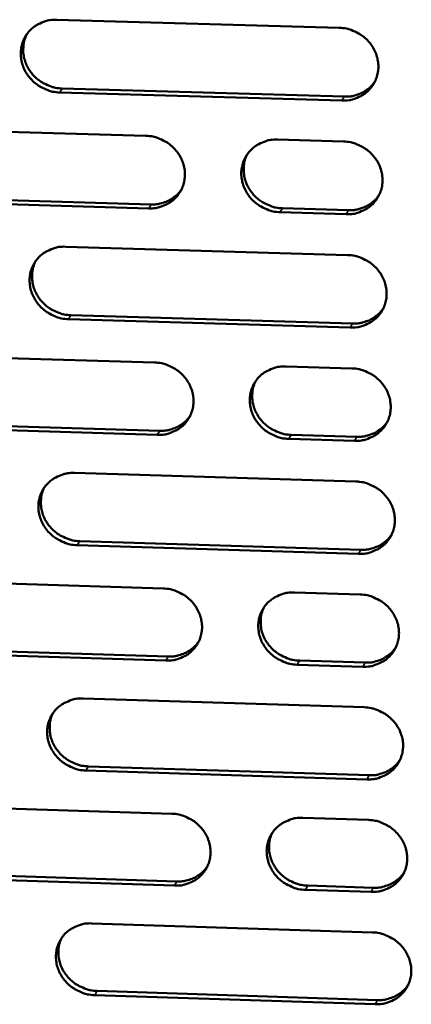
# Model space of a CAD drawing. Units: millimetres. Extents: x 65 to 5840, y 100 to 4100.
# Drawn here: x 5300 to 5320, y 3395 to 3444 of the extents above; entities that cross this region are included whole.
import ezdxf

# ---------------------------------------------------------------- set-up
doc = ezdxf.new("R2010")
doc.units = ezdxf.units.MM
doc.header["$LTSCALE"] = 20
doc.layers.add('Visible (ISO)', color=7, linetype='Continuous', lineweight=50)
doc.layers.add('Visible Narrow (ISO)', color=7, linetype='Continuous', lineweight=35)

msp = doc.modelspace()

# ---------------------------------------------------------------- linework, layer by layer
at = {"layer": 'Visible (ISO)'}
for p, q in [((5302.32, 3443.845), (5316.414, 3443.443)), ((5316.547, 3439.812), (5302.46, 3440.218)), ((5302.58, 3440.414), (5316.663, 3440.008)), ((5292.7, 3438.465), (5306.761, 3438.057)), ((5313.333, 3437.866), (5316.622, 3437.771)), ((5306.899, 3434.434), (5292.845, 3434.846)), ((5292.968, 3435.043), (5307.017, 3434.632)), ((5316.756, 3434.145), (5313.468, 3434.241)), ((5313.585, 3434.439), (5316.871, 3434.343)), ((5302.758, 3432.522), (5316.83, 3432.107)), ((5316.963, 3428.487), (5302.898, 3428.906)), ((5303.018, 3429.105), (5317.079, 3428.687)), ((5293.153, 3427.168), (5307.192, 3426.747)), ((5313.754, 3426.551), (5317.038, 3426.452)), ((5293.42, 3423.761), (5307.447, 3423.337)), ((5307.329, 3423.136), (5293.297, 3423.56)), ((5317.171, 3422.838), (5313.889, 3422.937)), ((5314.005, 3423.139), (5317.286, 3423.04)), ((5303.195, 3421.234), (5317.245, 3420.807)), ((5317.378, 3417.198), (5303.334, 3417.629)), ((5303.454, 3417.832), (5317.493, 3417.401)), ((5293.604, 3415.906), (5307.621, 3415.474)), ((5314.174, 3415.271), (5317.452, 3415.17)), ((5293.87, 3412.514), (5307.876, 3412.078)), ((5307.758, 3411.874), (5293.748, 3412.31)), ((5317.585, 3411.567), (5314.308, 3411.669)), ((5314.423, 3411.874), (5317.7, 3411.772)), ((5303.63, 3409.982), (5317.659, 3409.542)), ((5303.888, 3406.595), (5317.906, 3406.151)), ((5317.791, 3405.945), (5303.769, 3406.389)), ((5294.054, 3404.68), (5308.049, 3404.235)), ((5314.592, 3404.027), (5317.865, 3403.923)), ((5294.319, 3401.303), (5308.304, 3400.854)), ((5308.186, 3400.647), (5294.197, 3401.096)), ((5317.997, 3400.332), (5314.725, 3400.437)), ((5314.841, 3400.645), (5318.112, 3400.54)), ((5304.064, 3398.765), (5318.072, 3398.313)), ((5304.321, 3395.392), (5318.318, 3394.937)), ((5318.203, 3394.727), (5304.203, 3395.183))]:
    msp.add_line(p, q, dxfattribs=at)
at = {"layer": 'Visible (ISO)', "flags": 128}
for points in [[(5302.46, 3440.218, -0.036565), (5302.1, 3440.256, -0.057089), (5301.877, 3440.323, -0.016442), (5301.504, 3440.499, -0.036332), (5301.344, 3440.596, -0.036655), (5301.114, 3440.786, -0.036429), (5300.913, 3441.009, -0.037988), (5300.752, 3441.253, -0.03754), (5300.627, 3441.522, -0.039877), (5300.549, 3441.797, -0.039381), (5300.514, 3442.085, -0.041665), (5300.525, 3442.366, -0.041313), (5300.584, 3442.643, -0.04256), (5300.686, 3442.902, -0.042475), (5300.831, 3443.141, -0.04208), (5301.014, 3443.353, -0.042288), (5301.23, 3443.53, -0.040452), (5301.388, 3443.621, -0.018978), (5301.743, 3443.773, -0.060403), (5301.97, 3443.83, -0.04014), (5302.32, 3443.845)], [(5316.414, 3443.443, -0.036604), (5316.775, 3443.405, -0.057116), (5316.999, 3443.338, -0.016471), (5317.373, 3443.162, -0.03638), (5317.533, 3443.064, -0.036755), (5317.763, 3442.874, -0.036523), (5317.964, 3442.651, -0.038101), (5318.125, 3442.406, -0.037659), (5318.249, 3442.137, -0.039968), (5318.328, 3441.861, -0.039493), (5318.362, 3441.573, -0.041697), (5318.35, 3441.292, -0.041373), (5318.29, 3441.014, -0.042512), (5318.187, 3440.755, -0.042456), (5318.042, 3440.516, -0.04197), (5317.857, 3440.304, -0.042201), (5317.64, 3440.126, -0.040329), (5317.482, 3440.036, -0.018901), (5317.125, 3439.884, -0.060277), (5316.898, 3439.827, -0.040029), (5316.547, 3439.812)], [(5300.825, 3443.133, 0.038667), (5300.699, 3442.839, 0.060106), (5300.657, 3442.637, 0.017853), (5300.639, 3442.274, 0.038594), (5300.65, 3442.106, 0.036436), (5300.708, 3441.838, 0.036921), (5300.803, 3441.585, 0.034943), (5300.938, 3441.341, 0.035336), (5301.104, 3441.12, 0.034125), (5301.302, 3440.92, 0.034297), (5301.525, 3440.75, 0.034156), (5301.673, 3440.667, 0.014724), (5302.032, 3440.508, 0.054368), (5302.24, 3440.448, 0.034356), (5302.58, 3440.414)], [(5316.663, 3440.008, 0.030577), (5316.942, 3440.016, 0.048804), (5317.114, 3440.048, 0.011828), (5317.42, 3440.146, 0.030672), (5317.534, 3440.193, 0.032097), (5317.643, 3440.255, 0.012878), (5317.899, 3440.434, 0.051686), (5318.022, 3440.546, 0.032096), (5318.188, 3440.756)], [(5306.761, 3438.057, -0.036557), (5307.121, 3438.018, -0.057071), (5307.344, 3437.951, -0.016439), (5307.717, 3437.775, -0.036328), (5307.877, 3437.679, -0.036683), (5308.107, 3437.488, -0.036451), (5308.308, 3437.266, -0.038039), (5308.469, 3437.021, -0.037591), (5308.593, 3436.753, -0.039941), (5308.672, 3436.478, -0.039454), (5308.706, 3436.19, -0.04172), (5308.694, 3435.91, -0.041384), (5308.636, 3435.633, -0.042581), (5308.533, 3435.374, -0.042517), (5308.388, 3435.136, -0.042053), (5308.204, 3434.924, -0.042283), (5307.988, 3434.747, -0.040389), (5307.831, 3434.657, -0.018937), (5307.475, 3434.505, -0.060322), (5307.249, 3434.449, -0.040079), (5306.899, 3434.434)], [(5313.468, 3434.241, -0.036546), (5313.107, 3434.28, -0.057046), (5312.885, 3434.347, -0.016427), (5312.511, 3434.523, -0.036318), (5312.351, 3434.62, -0.036699), (5312.122, 3434.81, -0.036461), (5311.921, 3435.032, -0.038065), (5311.76, 3435.276, -0.037611), (5311.635, 3435.545, -0.039963), (5311.557, 3435.82, -0.039471), (5311.523, 3436.108, -0.041726), (5311.535, 3436.388, -0.041384), (5311.594, 3436.665, -0.042565), (5311.696, 3436.924, -0.042493), (5311.841, 3437.163, -0.042024), (5312.026, 3437.375, -0.042244), (5312.242, 3437.552, -0.040364), (5312.4, 3437.642, -0.018916), (5312.756, 3437.794, -0.060301), (5312.983, 3437.851, -0.040058), (5313.333, 3437.866)], [(5316.622, 3437.771, -0.036571), (5316.983, 3437.732, -0.057072), (5317.207, 3437.665, -0.016447), (5317.58, 3437.489, -0.036346), (5317.74, 3437.392, -0.036738), (5317.97, 3437.202, -0.036501), (5318.171, 3436.979, -0.038105), (5318.332, 3436.734, -0.037658), (5318.456, 3436.465, -0.039995), (5318.535, 3436.19, -0.039515), (5318.569, 3435.902, -0.041738), (5318.556, 3435.622, -0.041413), (5318.497, 3435.345, -0.04255), (5318.394, 3435.086, -0.042496), (5318.249, 3434.847, -0.041987), (5318.064, 3434.635, -0.042223), (5317.847, 3434.459, -0.040318), (5317.69, 3434.368, -0.018891), (5317.333, 3434.216, -0.060252), (5317.106, 3434.16, -0.040016), (5316.756, 3434.145)], [(5311.816, 3437.128, 0.038317), (5311.697, 3436.834, 0.059674), (5311.659, 3436.633, 0.017574), (5311.646, 3436.273, 0.038247), (5311.658, 3436.107, 0.036125), (5311.719, 3435.842, 0.036607), (5311.816, 3435.592, 0.034655), (5311.951, 3435.351, 0.035047), (5312.117, 3435.134, 0.033838), (5312.316, 3434.937, 0.034014), (5312.538, 3434.77, 0.033843), (5312.683, 3434.689, 0.014481), (5313.041, 3434.532, 0.05395), (5313.247, 3434.473, 0.034037), (5313.585, 3434.439)], [(5307.017, 3434.632, 0.030306), (5307.293, 3434.639, 0.048447), (5307.463, 3434.671, 0.011641), (5307.766, 3434.766, 0.0304), (5307.878, 3434.812, 0.031831), (5307.986, 3434.873, 0.012689), (5308.241, 3435.048, 0.051344), (5308.363, 3435.157, 0.031829), (5308.528, 3435.364)], [(5316.871, 3434.343, 0.030693), (5317.151, 3434.351, 0.048948), (5317.323, 3434.383, 0.011908), (5317.63, 3434.481, 0.030791), (5317.745, 3434.529, 0.032244), (5317.854, 3434.591, 0.012983), (5318.11, 3434.771, 0.051885), (5318.234, 3434.883, 0.032244), (5318.399, 3435.095)], [(5302.898, 3428.906, -0.036499), (5302.538, 3428.944, -0.057002), (5302.316, 3429.012, -0.016394), (5301.943, 3429.187, -0.036264), (5301.784, 3429.284, -0.036622), (5301.554, 3429.473, -0.036385), (5301.354, 3429.696, -0.037998), (5301.192, 3429.939, -0.037537), (5301.068, 3430.208, -0.039931), (5300.989, 3430.482, -0.039426), (5300.955, 3430.769, -0.041747), (5300.966, 3431.049, -0.041393), (5301.024, 3431.325, -0.042636), (5301.126, 3431.583, -0.042556), (5301.271, 3431.821, -0.042114), (5301.455, 3432.032, -0.042332), (5301.67, 3432.209, -0.040431), (5301.827, 3432.299, -0.018957), (5302.182, 3432.45, -0.060352), (5302.408, 3432.507, -0.040114), (5302.758, 3432.522)], [(5316.83, 3432.107, -0.036538), (5317.191, 3432.069, -0.057028), (5317.414, 3432.001, -0.016423), (5317.788, 3431.825, -0.036312), (5317.947, 3431.729, -0.036722), (5318.177, 3431.539, -0.036479), (5318.378, 3431.316, -0.03811), (5318.539, 3431.072, -0.037657), (5318.663, 3430.803, -0.040022), (5318.741, 3430.528, -0.039538), (5318.775, 3430.241, -0.041779), (5318.763, 3429.961, -0.041453), (5318.704, 3429.684, -0.042588), (5318.601, 3429.426, -0.042536), (5318.455, 3429.188, -0.042003), (5318.271, 3428.976, -0.042245), (5318.054, 3428.8, -0.040307), (5317.897, 3428.71, -0.018881), (5317.54, 3428.558, -0.060227), (5317.314, 3428.502, -0.040003), (5316.963, 3428.487)], [(5301.256, 3431.801, 0.038508), (5301.135, 3431.508, 0.059924), (5301.095, 3431.308, 0.017725), (5301.08, 3430.947, 0.038434), (5301.092, 3430.78, 0.036248), (5301.152, 3430.515, 0.036741), (5301.248, 3430.264, 0.034739), (5301.383, 3430.022, 0.035139), (5301.549, 3429.804, 0.033909), (5301.747, 3429.606, 0.034086), (5301.969, 3429.438, 0.033928), (5302.115, 3429.356, 0.014554), (5302.473, 3429.199, 0.054077), (5302.68, 3429.14, 0.034128), (5303.018, 3429.105)], [(5317.079, 3428.687, 0.030808), (5317.359, 3428.694, 0.049088), (5317.532, 3428.727, 0.011988), (5317.839, 3428.825, 0.030907), (5317.955, 3428.874, 0.032389), (5318.065, 3428.937, 0.013086), (5318.321, 3429.117, 0.052081), (5318.444, 3429.23, 0.03239), (5318.609, 3429.443)], [(5307.192, 3426.747, -0.036492), (5307.552, 3426.709, -0.056983), (5307.774, 3426.642, -0.01639), (5308.147, 3426.466, -0.036259), (5308.306, 3426.369, -0.03665), (5308.536, 3426.18, -0.036408), (5308.736, 3425.957, -0.038049), (5308.897, 3425.714, -0.037589), (5309.021, 3425.446, -0.039995), (5309.1, 3425.171, -0.039499), (5309.134, 3424.885, -0.041802), (5309.122, 3424.605, -0.041464), (5309.064, 3424.329, -0.042656), (5308.961, 3424.071, -0.042598), (5308.817, 3423.834, -0.042086), (5308.633, 3423.623, -0.042327), (5308.417, 3423.447, -0.040367), (5308.26, 3423.357, -0.018917), (5307.905, 3423.207, -0.060272), (5307.679, 3423.151, -0.040053), (5307.329, 3423.136)], [(5313.889, 3422.937, -0.03648), (5313.528, 3422.976, -0.056959), (5313.306, 3423.043, -0.016379), (5312.933, 3423.219, -0.03625), (5312.774, 3423.316, -0.036666), (5312.544, 3423.505, -0.036417), (5312.344, 3423.728, -0.038075), (5312.183, 3423.971, -0.037608), (5312.059, 3424.239, -0.040017), (5311.98, 3424.513, -0.039515), (5311.946, 3424.8, -0.041808), (5311.958, 3425.08, -0.041464), (5312.017, 3425.356, -0.042641), (5312.119, 3425.614, -0.042574), (5312.264, 3425.851, -0.042058), (5312.449, 3426.062, -0.042288), (5312.664, 3426.239, -0.040342), (5312.822, 3426.329, -0.018896), (5313.178, 3426.48, -0.06025), (5313.404, 3426.536, -0.040032), (5313.754, 3426.551)], [(5317.038, 3426.452, -0.036505), (5317.399, 3426.414, -0.056984), (5317.621, 3426.347, -0.016399), (5317.995, 3426.171, -0.036277), (5318.154, 3426.074, -0.036705), (5318.383, 3425.884, -0.036457), (5318.584, 3425.662, -0.038115), (5318.745, 3425.418, -0.037655), (5318.869, 3425.15, -0.040049), (5318.947, 3424.875, -0.03956), (5318.981, 3424.588, -0.04182), (5318.969, 3424.309, -0.041493), (5318.91, 3424.033, -0.042626), (5318.807, 3423.774, -0.042577), (5318.662, 3423.537, -0.04202), (5318.477, 3423.326, -0.042266), (5318.261, 3423.15, -0.040297), (5318.104, 3423.06, -0.01887), (5317.747, 3422.909, -0.060202), (5317.521, 3422.853, -0.03999), (5317.171, 3422.838)], [(5312.232, 3425.805, 0.038162), (5312.116, 3425.512, 0.059497), (5312.079, 3425.313, 0.017451), (5312.07, 3424.954, 0.038091), (5312.083, 3424.79, 0.035941), (5312.145, 3424.528, 0.036431), (5312.243, 3424.281, 0.034455), (5312.379, 3424.042, 0.034854), (5312.545, 3423.827, 0.033625), (5312.743, 3423.632, 0.033806), (5312.964, 3423.467, 0.03362), (5313.108, 3423.386, 0.014316), (5313.464, 3423.231, 0.053665), (5313.669, 3423.173, 0.033813), (5314.005, 3423.139)], [(5307.447, 3423.337, 0.030537), (5307.725, 3423.344, 0.048732), (5307.896, 3423.376, 0.0118), (5308.2, 3423.472, 0.030636), (5308.314, 3423.519, 0.032123), (5308.422, 3423.581, 0.012896), (5308.677, 3423.757, 0.051739), (5308.799, 3423.868, 0.032123), (5308.964, 3424.077)], [(5317.286, 3423.04, 0.03092), (5317.567, 3423.047, 0.049225), (5317.741, 3423.08, 0.012065), (5318.048, 3423.179, 0.031022), (5318.164, 3423.227, 0.032532), (5318.275, 3423.291, 0.013189), (5318.531, 3423.472, 0.052274), (5318.655, 3423.586, 0.032534), (5318.819, 3423.799)], [(5303.334, 3417.629, -0.036433), (5302.975, 3417.668, -0.056914), (5302.753, 3417.735, -0.016346), (5302.381, 3417.911, -0.036196), (5302.222, 3418.007, -0.036589), (5301.993, 3418.196, -0.036341), (5301.792, 3418.418, -0.038007), (5301.631, 3418.661, -0.037534), (5301.507, 3418.929, -0.039985), (5301.429, 3419.202, -0.039471), (5301.394, 3419.488, -0.041829), (5301.406, 3419.767, -0.041473), (5301.464, 3420.043, -0.042712), (5301.566, 3420.3, -0.042637), (5301.71, 3420.537, -0.042147), (5301.893, 3420.747, -0.042376), (5302.108, 3420.923, -0.040409), (5302.265, 3421.013, -0.018937), (5302.62, 3421.163, -0.060302), (5302.846, 3421.219, -0.040088), (5303.195, 3421.234)], [(5317.245, 3420.807, -0.036472), (5317.606, 3420.768, -0.056941), (5317.828, 3420.701, -0.016375), (5318.201, 3420.525, -0.036243), (5318.361, 3420.428, -0.036689), (5318.59, 3420.239, -0.036435), (5318.79, 3420.017, -0.03812), (5318.951, 3419.773, -0.037654), (5319.075, 3419.505, -0.040076), (5319.153, 3419.231, -0.039582), (5319.187, 3418.945, -0.041861), (5319.175, 3418.665, -0.041533), (5319.116, 3418.39, -0.042663), (5319.013, 3418.132, -0.042617), (5318.868, 3417.895, -0.042037), (5318.683, 3417.685, -0.042288), (5318.467, 3417.509, -0.040286), (5318.31, 3417.419, -0.01886), (5317.954, 3417.269, -0.060176), (5317.728, 3417.213, -0.039977), (5317.378, 3417.198)], [(5301.687, 3420.506, 0.038352), (5301.57, 3420.213, 0.059748), (5301.532, 3420.014, 0.017601), (5301.52, 3419.656, 0.038277), (5301.533, 3419.491, 0.036064), (5301.594, 3419.228, 0.036565), (5301.691, 3418.98, 0.034539), (5301.827, 3418.74, 0.034947), (5301.992, 3418.524, 0.033696), (5302.19, 3418.329, 0.033879), (5302.411, 3418.162, 0.033705), (5302.556, 3418.081, 0.014389), (5302.912, 3417.925, 0.053793), (5303.117, 3417.867, 0.033905), (5303.454, 3417.832)], [(5317.493, 3417.401, 0.031031), (5317.775, 3417.409, 0.049359), (5317.949, 3417.442, 0.012142), (5318.257, 3417.541, 0.031134), (5318.374, 3417.59, 0.032673), (5318.485, 3417.654, 0.01329), (5318.741, 3417.835, 0.052465), (5318.864, 3417.95, 0.032676), (5319.028, 3418.164)], [(5307.621, 3415.474, -0.036426), (5307.981, 3415.435, -0.056896), (5308.203, 3415.368, -0.016342), (5308.575, 3415.192, -0.036191), (5308.734, 3415.096, -0.036617), (5308.963, 3414.906, -0.036364), (5309.163, 3414.684, -0.038059), (5309.324, 3414.442, -0.037586), (5309.448, 3414.174, -0.040048), (5309.526, 3413.901, -0.039543), (5309.561, 3413.615, -0.041884), (5309.549, 3413.337, -0.041544), (5309.49, 3413.062, -0.042732), (5309.388, 3412.804, -0.042678), (5309.243, 3412.568, -0.04212), (5309.06, 3412.358, -0.04237), (5308.845, 3412.183, -0.040345), (5308.688, 3412.093, -0.018896), (5308.333, 3411.944, -0.060221), (5308.107, 3411.888, -0.040028), (5307.758, 3411.874)], [(5314.308, 3411.669, -0.036415), (5313.948, 3411.708, -0.056872), (5313.726, 3411.776, -0.016331), (5313.353, 3411.951, -0.036181), (5313.194, 3412.047, -0.036633), (5312.966, 3412.237, -0.036373), (5312.765, 3412.459, -0.038084), (5312.605, 3412.701, -0.037605), (5312.481, 3412.969, -0.040071), (5312.402, 3413.242, -0.03956), (5312.368, 3413.528, -0.04189), (5312.38, 3413.807, -0.041544), (5312.439, 3414.082, -0.042716), (5312.541, 3414.339, -0.042654), (5312.686, 3414.575, -0.042091), (5312.87, 3414.786, -0.042331), (5313.086, 3414.961, -0.040321), (5313.243, 3415.051, -0.018876), (5313.598, 3415.201, -0.0602), (5313.824, 3415.257, -0.040006), (5314.174, 3415.271)], [(5317.452, 3415.17, -0.036439), (5317.812, 3415.131, -0.056897), (5318.035, 3415.064, -0.016351), (5318.408, 3414.888, -0.036209), (5318.567, 3414.792, -0.036672), (5318.796, 3414.603, -0.036413), (5318.996, 3414.38, -0.038124), (5319.157, 3414.137, -0.037652), (5319.281, 3413.87, -0.040103), (5319.359, 3413.596, -0.039605), (5319.393, 3413.31, -0.041902), (5319.38, 3413.031, -0.041573), (5319.321, 3412.756, -0.042701), (5319.218, 3412.499, -0.042657), (5319.073, 3412.262, -0.042053), (5318.889, 3412.052, -0.04231), (5318.673, 3411.877, -0.040275), (5318.516, 3411.787, -0.01885), (5318.16, 3411.637, -0.060151), (5317.934, 3411.582, -0.039964), (5317.585, 3411.567)], [(5312.646, 3414.518, 0.038011), (5312.534, 3414.226, 0.059326), (5312.499, 3414.029, 0.017331), (5312.492, 3413.672, 0.037939), (5312.507, 3413.51, 0.035761), (5312.57, 3413.25, 0.036258), (5312.669, 3413.005, 0.034259), (5312.805, 3412.768, 0.034666), (5312.971, 3412.555, 0.033416), (5313.168, 3412.363, 0.033603), (5313.388, 3412.199, 0.033401), (5313.532, 3412.12, 0.014155), (5313.886, 3411.965, 0.053385), (5314.09, 3411.908, 0.033595), (5314.423, 3411.874)], [(5307.876, 3412.078, 0.03076), (5308.155, 3412.085, 0.049004), (5308.327, 3412.117, 0.011953), (5308.633, 3412.214, 0.030862), (5308.747, 3412.262, 0.032406), (5308.857, 3412.324, 0.013098), (5309.111, 3412.503, 0.052123), (5309.234, 3412.615, 0.032408), (5309.398, 3412.825)], [(5317.7, 3411.772, 0.031139), (5317.982, 3411.779, 0.049491), (5318.157, 3411.813, 0.012217), (5318.466, 3411.912, 0.031244), (5318.583, 3411.961, 0.032813), (5318.694, 3412.026, 0.01339), (5318.95, 3412.208, 0.052652), (5319.074, 3412.323, 0.032816), (5319.238, 3412.539)], [(5303.769, 3406.389, -0.036367), (5303.41, 3406.428, -0.056827), (5303.189, 3406.495, -0.016298), (5302.817, 3406.67, -0.036128), (5302.658, 3406.766, -0.036557), (5302.43, 3406.955, -0.036298), (5302.23, 3407.177, -0.038017), (5302.069, 3407.419, -0.037531), (5301.945, 3407.686, -0.040038), (5301.867, 3407.958, -0.039515), (5301.832, 3408.244, -0.041911), (5301.844, 3408.521, -0.041553), (5301.902, 3408.796, -0.042788), (5302.003, 3409.052, -0.042718), (5302.148, 3409.288, -0.04218), (5302.331, 3409.498, -0.042419), (5302.545, 3409.673, -0.040387), (5302.702, 3409.762, -0.018916), (5303.056, 3409.912, -0.060251), (5303.282, 3409.968, -0.040062), (5303.63, 3409.982)], [(5317.659, 3409.542, -0.036406), (5318.019, 3409.503, -0.056854), (5318.241, 3409.436, -0.016327), (5318.613, 3409.261, -0.036175), (5318.773, 3409.164, -0.036656), (5319.001, 3408.975, -0.036391), (5319.201, 3408.753, -0.038129), (5319.362, 3408.51, -0.037651), (5319.486, 3408.243, -0.040129), (5319.564, 3407.97, -0.039627), (5319.598, 3407.684, -0.041943), (5319.585, 3407.406, -0.041613), (5319.526, 3407.131, -0.042739), (5319.424, 3406.874, -0.042698), (5319.279, 3406.638, -0.042069), (5319.094, 3406.429, -0.042331), (5318.879, 3406.254, -0.040264), (5318.722, 3406.164, -0.01884), (5318.366, 3406.015, -0.060126), (5318.14, 3405.959, -0.039952), (5317.791, 3405.945)], [(5302.117, 3409.246, 0.038201), (5302.003, 3408.955, 0.059575), (5301.967, 3408.757, 0.017481), (5301.959, 3408.401, 0.038125), (5301.973, 3408.238, 0.035883), (5302.035, 3407.977, 0.036393), (5302.133, 3407.731, 0.034343), (5302.269, 3407.494, 0.034758), (5302.434, 3407.28, 0.033488), (5302.631, 3407.086, 0.033676), (5302.852, 3406.922, 0.033487), (5302.996, 3406.842, 0.014227), (5303.35, 3406.687, 0.053513), (5303.554, 3406.629, 0.033687), (5303.888, 3406.595)], [(5317.906, 3406.151, 0.031245), (5318.189, 3406.159, 0.049619), (5318.365, 3406.192, 0.012291), (5318.674, 3406.292, 0.031352), (5318.791, 3406.341, 0.03295), (5318.903, 3406.406, 0.01349), (5319.159, 3406.59, 0.052838), (5319.283, 3406.705, 0.032954), (5319.446, 3406.922)], [(5308.049, 3404.235, -0.03636), (5308.408, 3404.196, -0.056809), (5308.63, 3404.129, -0.016295), (5309.002, 3403.954, -0.036123), (5309.161, 3403.858, -0.036585), (5309.389, 3403.669, -0.03632), (5309.589, 3403.447, -0.038068), (5309.75, 3403.205, -0.037583), (5309.873, 3402.938, -0.040102), (5309.951, 3402.666, -0.039588), (5309.986, 3402.381, -0.041966), (5309.974, 3402.103, -0.041624), (5309.915, 3401.829, -0.042807), (5309.813, 3401.573, -0.042759), (5309.669, 3401.338, -0.042153), (5309.485, 3401.128, -0.042414), (5309.271, 3400.954, -0.040323), (5309.114, 3400.865, -0.018875), (5308.76, 3400.716, -0.06017), (5308.534, 3400.661, -0.040002), (5308.186, 3400.647)], [(5314.725, 3400.437, -0.036349), (5314.366, 3400.476, -0.056785), (5314.144, 3400.543, -0.016283), (5313.772, 3400.719, -0.036113), (5313.614, 3400.815, -0.0366), (5313.385, 3401.003, -0.036329), (5313.185, 3401.225, -0.038094), (5313.025, 3401.467, -0.037602), (5312.901, 3401.734, -0.040124), (5312.823, 3402.006, -0.039605), (5312.789, 3402.291, -0.041972), (5312.801, 3402.569, -0.041624), (5312.86, 3402.843, -0.042792), (5312.962, 3403.1, -0.042735), (5313.106, 3403.335, -0.042124), (5313.29, 3403.545, -0.042374), (5313.505, 3403.719, -0.040299), (5313.662, 3403.808, -0.018855), (5314.017, 3403.958, -0.060149), (5314.243, 3404.013, -0.03998), (5314.592, 3404.027)], [(5317.865, 3403.923, -0.036374), (5318.225, 3403.884, -0.05681), (5318.447, 3403.817, -0.016303), (5318.819, 3403.642, -0.036141), (5318.978, 3403.545, -0.036639), (5319.207, 3403.356, -0.036369), (5319.407, 3403.135, -0.038134), (5319.567, 3402.892, -0.037649), (5319.691, 3402.625, -0.040156), (5319.769, 3402.353, -0.03965), (5319.803, 3402.067, -0.041984), (5319.79, 3401.789, -0.041653), (5319.731, 3401.515, -0.042777), (5319.629, 3401.259, -0.042738), (5319.484, 3401.023, -0.042086), (5319.3, 3400.814, -0.042353), (5319.084, 3400.639, -0.040253), (5318.927, 3400.55, -0.018829), (5318.572, 3400.401, -0.0601), (5318.346, 3400.346, -0.039939), (5317.997, 3400.332)], [(5313.059, 3403.267, 0.037864), (5312.95, 3402.977, 0.059158), (5312.918, 3402.78, 0.017215), (5312.914, 3402.426, 0.037791), (5312.93, 3402.265, 0.035584), (5312.994, 3402.007, 0.03609), (5313.093, 3401.765, 0.034067), (5313.23, 3401.531, 0.034481), (5313.396, 3401.32, 0.033212), (5313.593, 3401.129, 0.033404), (5313.812, 3400.967, 0.033187), (5313.954, 3400.889, 0.013998), (5314.307, 3400.736, 0.05311), (5314.509, 3400.679, 0.033381), (5314.841, 3400.645)], [(5308.304, 3400.854, 0.030974), (5308.584, 3400.861, 0.049265), (5308.757, 3400.894, 0.012102), (5309.064, 3400.992, 0.03108), (5309.179, 3401.04, 0.032682), (5309.29, 3401.103, 0.013296), (5309.544, 3401.283, 0.052497), (5309.667, 3401.396, 0.032686), (5309.83, 3401.609)], [(5318.112, 3400.54, 0.031349), (5318.396, 3400.547, 0.049744), (5318.572, 3400.581, 0.012364), (5318.882, 3400.681, 0.031458), (5319, 3400.73, 0.033085), (5319.112, 3400.796, 0.013588), (5319.368, 3400.98, 0.05302), (5319.492, 3401.096, 0.03309), (5319.655, 3401.313)], [(5304.203, 3395.183, -0.036302), (5303.844, 3395.222, -0.056741), (5303.623, 3395.289, -0.01625), (5303.252, 3395.465, -0.03606), (5303.094, 3395.561, -0.036524), (5302.865, 3395.749, -0.036254), (5302.666, 3395.97, -0.038026), (5302.505, 3396.211, -0.037527), (5302.381, 3396.478, -0.040092), (5302.303, 3396.749, -0.03956), (5302.269, 3397.034, -0.041993), (5302.28, 3397.311, -0.041633), (5302.338, 3397.584, -0.042863), (5302.44, 3397.84, -0.042798), (5302.584, 3398.075, -0.042213), (5302.767, 3398.284, -0.042462), (5302.981, 3398.458, -0.040365), (5303.137, 3398.547, -0.018895), (5303.491, 3398.696, -0.0602), (5303.716, 3398.751, -0.040036), (5304.064, 3398.765)], [(5318.072, 3398.313, -0.036341), (5318.431, 3398.274, -0.056767), (5318.653, 3398.207, -0.016279), (5319.025, 3398.031, -0.036107), (5319.183, 3397.935, -0.036623), (5319.411, 3397.746, -0.036347), (5319.611, 3397.525, -0.038139), (5319.772, 3397.283, -0.037648), (5319.895, 3397.016, -0.040183), (5319.973, 3396.744, -0.039672), (5320.007, 3396.459, -0.042025), (5319.995, 3396.182, -0.041693), (5319.936, 3395.908, -0.042814), (5319.833, 3395.652, -0.042778), (5319.688, 3395.417, -0.042102), (5319.504, 3395.208, -0.042374), (5319.289, 3395.034, -0.040242), (5319.132, 3394.945, -0.018819), (5318.778, 3394.796, -0.060075), (5318.552, 3394.741, -0.039926), (5318.203, 3394.727)], [(5302.546, 3398.022, 0.038053), (5302.436, 3397.732, 0.059408), (5302.402, 3397.536, 0.017364), (5302.396, 3397.182, 0.037976), (5302.411, 3397.02, 0.035707), (5302.475, 3396.762, 0.036225), (5302.573, 3396.518, 0.034152), (5302.709, 3396.283, 0.034574), (5302.875, 3396.071, 0.033285), (5303.072, 3395.88, 0.033478), (5303.291, 3395.717, 0.033273), (5303.433, 3395.638, 0.01407), (5303.787, 3395.484, 0.053239), (5303.989, 3395.427, 0.033473), (5304.321, 3395.392)], [(5318.318, 3394.937, 0.031451), (5318.602, 3394.944, 0.049867), (5318.779, 3394.978, 0.012435), (5319.089, 3395.078, 0.031562), (5319.207, 3395.128, 0.033218), (5319.32, 3395.194, 0.013685), (5319.576, 3395.379, 0.0532), (5319.7, 3395.496, 0.033225), (5319.862, 3395.714)]]:
    msp.add_lwpolyline(points, format="xyb", dxfattribs=at)
at = {"layer": 'Visible Narrow (ISO)'}
for p, q in [((5302.46, 3440.218), (5302.58, 3440.414)), ((5316.547, 3439.812), (5316.663, 3440.008)), ((5306.899, 3434.434), (5307.017, 3434.632)), ((5313.468, 3434.241), (5313.585, 3434.439)), ((5316.756, 3434.145), (5316.871, 3434.343)), ((5302.898, 3428.906), (5303.018, 3429.105)), ((5316.963, 3428.487), (5317.079, 3428.687)), ((5307.329, 3423.136), (5307.447, 3423.337)), ((5313.889, 3422.937), (5314.005, 3423.139)), ((5317.171, 3422.838), (5317.286, 3423.04)), ((5303.334, 3417.629), (5303.454, 3417.832)), ((5317.378, 3417.198), (5317.493, 3417.401)), ((5307.758, 3411.874), (5307.876, 3412.078)), ((5314.308, 3411.669), (5314.423, 3411.874)), ((5317.585, 3411.567), (5317.7, 3411.772)), ((5303.769, 3406.389), (5303.888, 3406.595)), ((5317.791, 3405.945), (5317.906, 3406.151)), ((5308.186, 3400.647), (5308.304, 3400.854)), ((5314.725, 3400.437), (5314.841, 3400.645)), ((5317.997, 3400.332), (5318.112, 3400.54)), ((5304.203, 3395.183), (5304.321, 3395.392)), ((5318.203, 3394.727), (5318.318, 3394.937))]:
    msp.add_line(p, q, dxfattribs=at)

doc.saveas('drawing.dxf')
